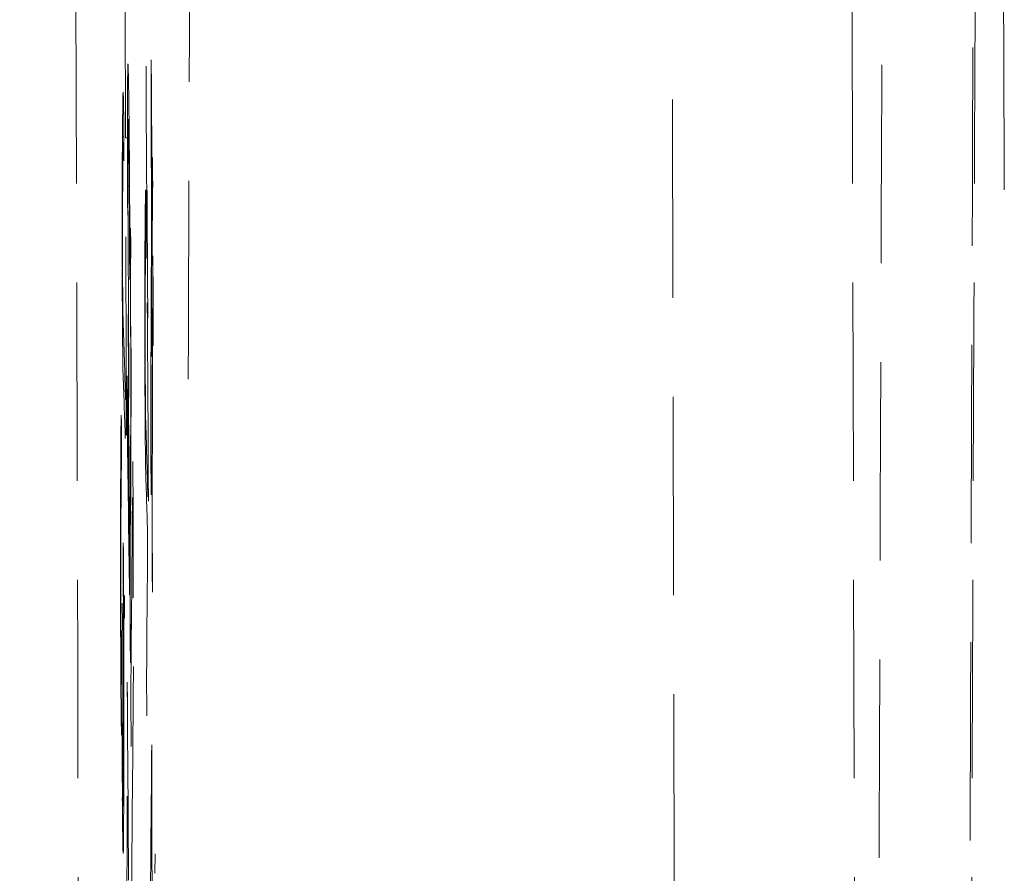
# Model space of a CAD drawing. Units: millimetres. Extents: x 29342 to 65387, y -15002 to -12910.
# Drawn here: x 31635 to 31639, y -13279 to -13276 of the extents above; entities that cross this region are included whole.
import ezdxf

# ---------------------------------------------------------------- set-up
doc = ezdxf.new("R2010")
doc.units = ezdxf.units.MM
doc.header["$LTSCALE"] = 0.1
doc.linetypes.add('DASHED2', pattern=[9.525, 6.35, -3.175])
doc.layers.add('6 虚线', color=6, linetype='DASHED2', lineweight=9)

msp = doc.modelspace()

# ---------------------------------------------------------------- linework, layer by layer
at = {"layer": '6 虚线'}
for p, q in [((31635.8095, -13276.2362), (31635.8106, -13276.2362)), ((31635.8086, -13276.3023), (31635.8119, -13276.3023)), ((31635.7931, -13276.3676), (31635.7959, -13276.3676)), ((31635.8109, -13276.4057), (31635.8102, -13276.4141)), ((31635.7921, -13276.4626), (31635.7967, -13276.4626)), ((31635.802, -13276.4657), (31635.8083, -13276.4657)), ((31635.8096, -13276.4657), (31635.8096, -13276.521)), ((31635.8083, -13276.5018), (31635.8126, -13276.5018)), ((31635.7917, -13276.5311), (31635.7936, -13276.5311)), ((31635.7914, -13276.5936), (31635.7931, -13276.5936)), ((31635.8086, -13276.6196), (31635.8138, -13276.6196)), ((31635.7912, -13276.6994), (31635.7925, -13276.6994)), ((31635.8645, -13276.7751), (31635.8686, -13276.7751)), ((31635.8673, -13276.8016), (31635.8666, -13276.7932)), ((31635.7928, -13276.9171), (31635.7931, -13276.9698)), ((31635.8072, -13277.367), (31635.8074, -13277.2288)), ((31635.8652, -13277.2296), (31635.8655, -13277.2823)), ((31635.8253, -13277.5029), (31635.8263, -13277.6652)), ((31635.8171, -13277.6652), (31635.8263, -13277.6652)), ((31635.7872, -13277.8108), (31635.7872, -13277.9593)), ((31635.791, -13277.9566), (31635.7918, -13278.0204)), ((31635.7876, -13278.0739), (31635.7882, -13278.1759)), ((31635.8703, -13278.317), (31635.8695, -13278.1788)), ((31635.7886, -13278.2078), (31635.7896, -13278.2175)), ((31635.8199, -13278.4152), (31635.8189, -13278.2529)), ((31635.7918, -13278.5807), (31635.7912, -13278.483)), ((31635.7919, -13278.6019), (31635.7937, -13278.6019)), ((31635.7937, -13278.6019), (31635.7942, -13278.6067)), ((31635.8961, -13278.8219), (31635.8968, -13278.7594)), ((31635.8231, -13278.9565), (31635.8222, -13278.7941))]:
    msp.add_line(p, q, dxfattribs=at)
msp.add_ellipse((24822.5356, -13294.7094), major_axis=(0, -6821.5377), ratio=0.999048, start_param=1.558874, end_param=1.582719, dxfattribs=at)
for points in [[(31638.1544, -13294.7094), (31638.1544, -13267.5886), (31637.9929, -13240.4678), (31637.6699, -13213.3488)], [(31635.6691, -13294.7094), (31635.6691, -13277.0355), (31635.6004, -13259.3618), (31635.4631, -13241.6884)], [(31635.8045, -13277.4182), (31635.8033, -13276.9182), (31635.802, -13276.4182), (31635.8006, -13275.9182)], [(31635.8833, -13277.5152), (31635.8836, -13277.0822), (31635.8839, -13276.6492), (31635.8841, -13276.2162)], [(31635.8841, -13276.2162), (31635.8845, -13276.248), (31635.8849, -13276.2799), (31635.8853, -13276.3118)], [(31635.8087, -13276.2767), (31635.809, -13276.2609), (31635.8093, -13276.2451), (31635.8096, -13276.2293)], [(31635.8097, -13276.229), (31635.81, -13276.2314), (31635.8103, -13276.2338), (31635.8106, -13276.2362)], [(31635.8106, -13276.2361), (31635.811, -13276.2582), (31635.8115, -13276.2802), (31635.8119, -13276.3023)], [(31635.8678, -13276.3304), (31635.8681, -13276.2992), (31635.8683, -13276.2679), (31635.8685, -13276.2367)], [(31635.8083, -13276.3733), (31635.8084, -13276.3405), (31635.8086, -13276.3077), (31635.8087, -13276.2749)], [(31635.8119, -13276.3023), (31635.8122, -13276.3231), (31635.8125, -13276.344), (31635.8128, -13276.3648)], [(31635.8853, -13276.3107), (31635.8856, -13276.4059), (31635.886, -13276.5012), (31635.8863, -13276.5964)], [(31635.7926, -13276.4085), (31635.793, -13276.3813), (31635.7933, -13276.354), (31635.7937, -13276.3267)], [(31635.7937, -13276.3268), (31635.794, -13276.3244), (31635.7943, -13276.322), (31635.7946, -13276.3196)], [(31635.7946, -13276.3199), (31635.795, -13276.3357), (31635.7955, -13276.3515), (31635.7959, -13276.3674)], [(31635.8755, -13277.6295), (31635.873, -13277.1964), (31635.8704, -13276.7634), (31635.8678, -13276.3304)], [(31635.7959, -13276.3656), (31635.7962, -13276.3979), (31635.7964, -13276.4302), (31635.7967, -13276.4626)], [(31635.8083, -13276.4274), (31635.8083, -13276.4093), (31635.8083, -13276.3912), (31635.8083, -13276.3731)], [(31635.8128, -13276.3648), (31635.8133, -13276.4105), (31635.8137, -13276.4561), (31635.8142, -13276.5018)], [(31635.792, -13276.471), (31635.7922, -13276.4502), (31635.7924, -13276.4294), (31635.7926, -13276.4085)], [(31635.812, -13276.4557), (31635.8116, -13276.4392), (31635.8112, -13276.4226), (31635.8109, -13276.4061)], [(31635.8084, -13276.5525), (31635.8083, -13276.5107), (31635.8083, -13276.469), (31635.8083, -13276.4273)], [(31635.8101, -13276.4148), (31635.81, -13276.4318), (31635.8098, -13276.4487), (31635.8096, -13276.4657)], [(31635.7914, -13276.5924), (31635.7916, -13276.552), (31635.7918, -13276.5115), (31635.792, -13276.471)], [(31635.7967, -13276.4626), (31635.7965, -13276.4883), (31635.7963, -13276.5139), (31635.7961, -13276.5396)], [(31635.8128, -13276.5186), (31635.8125, -13276.4974), (31635.8122, -13276.4763), (31635.812, -13276.4551)], [(31635.7945, -13276.4811), (31635.7942, -13276.4976), (31635.7939, -13276.5142), (31635.7936, -13276.5307)], [(31635.796, -13276.5398), (31635.7958, -13276.5231), (31635.7955, -13276.5065), (31635.7953, -13276.4898)], [(31635.8142, -13276.5018), (31635.8145, -13276.5416), (31635.8148, -13276.5815), (31635.8151, -13276.6213)], [(31635.7936, -13276.5301), (31635.7934, -13276.5513), (31635.7932, -13276.5724), (31635.7931, -13276.5936)], [(31635.8096, -13276.521), (31635.8097, -13276.5682), (31635.8098, -13276.6155), (31635.8099, -13276.6627)], [(31635.8139, -13276.6264), (31635.8135, -13276.5905), (31635.8132, -13276.5546), (31635.8128, -13276.5186)], [(31635.8851, -13276.531), (31635.8849, -13276.8904), (31635.8847, -13277.2497), (31635.8844, -13277.609)], [(31635.8862, -13276.8176), (31635.8858, -13276.7221), (31635.8855, -13276.6266), (31635.8851, -13276.531)], [(31635.8871, -13277.8277), (31635.8874, -13277.3947), (31635.8877, -13276.9617), (31635.888, -13276.5287)], [(31635.888, -13276.5287), (31635.8884, -13276.5605), (31635.8888, -13276.5924), (31635.8891, -13276.6243)], [(31635.8087, -13276.6676), (31635.8086, -13276.6296), (31635.8085, -13276.5916), (31635.8084, -13276.5536)], [(31635.7912, -13276.7119), (31635.7912, -13276.6721), (31635.7913, -13276.6323), (31635.7914, -13276.5924)], [(31635.7931, -13276.5936), (31635.7929, -13276.6296), (31635.7927, -13276.6655), (31635.7925, -13276.7014)], [(31635.8863, -13276.599), (31635.8863, -13276.6727), (31635.8862, -13276.7464), (31635.8862, -13276.8201)], [(31635.8145, -13276.7251), (31635.8143, -13276.6921), (31635.8141, -13276.659), (31635.8139, -13276.626)], [(31635.815, -13276.6205), (31635.8153, -13276.6773), (31635.8155, -13276.7342), (31635.8158, -13276.791)], [(31635.8659, -13276.6393), (31635.8662, -13276.6369), (31635.8664, -13276.6345), (31635.8667, -13276.6321)], [(31635.8667, -13276.6324), (31635.8671, -13276.6482), (31635.8675, -13276.664), (31635.8678, -13276.6799)], [(31635.8099, -13276.663), (31635.8117, -13277.0391), (31635.8134, -13277.4152), (31635.8151, -13277.7913)], [(31635.8649, -13276.721), (31635.8652, -13276.6938), (31635.8656, -13276.6665), (31635.8659, -13276.6392)], [(31635.8709, -13276.636), (31635.8717, -13276.7715), (31635.8725, -13276.907), (31635.8733, -13277.0425)], [(31635.8134, -13277.6663), (31635.8119, -13277.3333), (31635.8103, -13277.0004), (31635.8087, -13276.6674)], [(31635.8678, -13276.6781), (31635.8681, -13276.7104), (31635.8683, -13276.7427), (31635.8686, -13276.7751)], [(31635.7913, -13276.8816), (31635.7913, -13276.8248), (31635.7912, -13276.768), (31635.7912, -13276.7111)], [(31635.7925, -13276.701), (31635.7925, -13276.734), (31635.7925, -13276.7671), (31635.7925, -13276.8001)], [(31635.8148, -13276.8407), (31635.8147, -13276.8026), (31635.8146, -13276.7645), (31635.8145, -13276.7263)], [(31635.8644, -13276.7835), (31635.8646, -13276.7627), (31635.8648, -13276.7419), (31635.8649, -13276.721)], [(31635.8166, -13278.0545), (31635.8172, -13277.6214), (31635.8177, -13277.1884), (31635.8181, -13276.7554)], [(31635.8181, -13276.7554), (31635.8186, -13276.7873), (31635.819, -13276.8191), (31635.8194, -13276.851)], [(31635.8639, -13276.9049), (31635.8641, -13276.8645), (31635.8643, -13276.824), (31635.8644, -13276.7835)], [(31635.8686, -13276.7751), (31635.8684, -13276.8008), (31635.8682, -13276.8264), (31635.868, -13276.8521)], [(31635.7925, -13276.8013), (31635.7926, -13276.8394), (31635.7927, -13276.8775), (31635.7927, -13276.9155)], [(31635.8158, -13276.7945), (31635.8158, -13276.8356), (31635.8158, -13276.8768), (31635.8159, -13276.918)], [(31635.8666, -13276.7936), (31635.8664, -13276.8101), (31635.8661, -13276.8267), (31635.8659, -13276.8432)], [(31635.868, -13276.8523), (31635.8678, -13276.8356), (31635.8675, -13276.819), (31635.8673, -13276.8023)], [(31635.8159, -13276.9202), (31635.8155, -13276.8936), (31635.8152, -13276.867), (31635.8148, -13276.8405)], [(31635.8659, -13276.8426), (31635.8657, -13276.8638), (31635.8656, -13276.8849), (31635.8654, -13276.9061)], [(31635.889, -13276.8435), (31635.8888, -13277.2029), (31635.8885, -13277.5622), (31635.8882, -13277.9215)], [(31635.89, -13277.1301), (31635.8897, -13277.0346), (31635.8893, -13276.9391), (31635.889, -13276.8435)], [(31635.7919, -13277.0093), (31635.7917, -13276.9679), (31635.7915, -13276.9265), (31635.7913, -13276.8851)], [(31635.8638, -13277.0244), (31635.8638, -13276.9846), (31635.8639, -13276.9448), (31635.8639, -13276.9049)], [(31635.8654, -13276.9061), (31635.8652, -13276.9421), (31635.8651, -13276.978), (31635.865, -13277.0139)], [(31635.8902, -13276.9115), (31635.8901, -13276.9852), (31635.8901, -13277.0589), (31635.89, -13277.1326)], [(31635.7931, -13276.9698), (31635.7934, -13276.9966), (31635.7938, -13277.0234), (31635.7941, -13277.0503)], [(31635.7923, -13277.0636), (31635.7921, -13277.0455), (31635.792, -13277.0274), (31635.7919, -13277.0093)], [(31635.8639, -13277.1941), (31635.8639, -13277.1373), (31635.8638, -13277.0805), (31635.8638, -13277.0236)], [(31635.865, -13277.0135), (31635.865, -13277.0465), (31635.8649, -13277.0796), (31635.8649, -13277.1126)], [(31635.7931, -13277.1619), (31635.7928, -13277.1291), (31635.7925, -13277.0962), (31635.7923, -13277.0634)], [(31635.7941, -13277.0503), (31635.7969, -13277.1348), (31635.7996, -13277.2193), (31635.8024, -13277.3038)], [(31635.8192, -13277.0703), (31635.8188, -13277.4296), (31635.8183, -13277.7889), (31635.8179, -13278.1482)], [(31635.8202, -13277.3568), (31635.8199, -13277.2613), (31635.8195, -13277.1658), (31635.8192, -13277.0703)], [(31635.8205, -13277.1382), (31635.8204, -13277.2119), (31635.8203, -13277.2856), (31635.8202, -13277.3593)], [(31635.8649, -13277.1138), (31635.865, -13277.1519), (31635.8651, -13277.19), (31635.8652, -13277.228)], [(31635.7939, -13277.2105), (31635.7936, -13277.1938), (31635.7934, -13277.1772), (31635.7931, -13277.1605)], [(31635.8645, -13277.3218), (31635.8643, -13277.2804), (31635.8641, -13277.239), (31635.864, -13277.1976)], [(31635.8013, -13277.4288), (31635.7988, -13277.3562), (31635.7964, -13277.2837), (31635.7939, -13277.2111)], [(31635.8074, -13277.2288), (31635.8094, -13277.3746), (31635.8114, -13277.5204), (31635.8134, -13277.6663)], [(31635.8655, -13277.2823), (31635.8658, -13277.3091), (31635.8661, -13277.3359), (31635.8664, -13277.3628)], [(31635.8648, -13277.3761), (31635.8647, -13277.358), (31635.8646, -13277.3399), (31635.8645, -13277.3218)], [(31635.7873, -13277.3985), (31635.7876, -13277.3839), (31635.788, -13277.3693), (31635.7883, -13277.3547)], [(31635.7883, -13277.3548), (31635.7886, -13277.3668), (31635.789, -13277.3788), (31635.7893, -13277.3908)], [(31635.7893, -13277.3887), (31635.7892, -13277.4347), (31635.7891, -13277.4807), (31635.7891, -13277.5267)], [(31635.8149, -13277.9295), (31635.8124, -13277.742), (31635.8098, -13277.5545), (31635.8072, -13277.367)], [(31635.8656, -13277.4744), (31635.8653, -13277.4416), (31635.8651, -13277.4087), (31635.8648, -13277.3759)], [(31635.8664, -13277.3628), (31635.8689, -13277.4473), (31635.8714, -13277.5318), (31635.8738, -13277.6163)], [(31635.7867, -13277.475), (31635.7869, -13277.4492), (31635.7871, -13277.4234), (31635.7873, -13277.3976)], [(31635.7862, -13277.6498), (31635.7864, -13277.5915), (31635.7865, -13277.5333), (31635.7867, -13277.475)], [(31635.8663, -13277.523), (31635.8661, -13277.5063), (31635.8658, -13277.4897), (31635.8656, -13277.473)], [(31635.8189, -13278.2529), (31635.821, -13278.0029), (31635.8232, -13277.7529), (31635.8253, -13277.5029)], [(31635.8844, -13277.609), (31635.884, -13277.5777), (31635.8836, -13277.5465), (31635.8833, -13277.5152)], [(31635.7883, -13277.5333), (31635.7881, -13277.5492), (31635.788, -13277.5652), (31635.7878, -13277.5811)], [(31635.7891, -13277.5263), (31635.7888, -13277.5284), (31635.7886, -13277.5305), (31635.7883, -13277.5326)], [(31635.8729, -13277.7413), (31635.8707, -13277.6687), (31635.8685, -13277.5962), (31635.8663, -13277.5236)], [(31635.7878, -13277.5796), (31635.7876, -13277.6201), (31635.7875, -13277.6607), (31635.7874, -13277.7012)], [(31635.7861, -13277.7015), (31635.7861, -13277.6842), (31635.7862, -13277.6669), (31635.7862, -13277.6496)], [(31635.8263, -13277.6652), (31635.8263, -13277.7566), (31635.8263, -13277.848), (31635.8263, -13277.9393)], [(31635.7861, -13277.9082), (31635.7861, -13277.8394), (31635.7861, -13277.7706), (31635.7861, -13277.7017)], [(31635.7874, -13277.7012), (31635.7873, -13277.7379), (31635.7873, -13277.7746), (31635.7872, -13277.8113)], [(31635.7947, -13277.8968), (31635.7948, -13277.8522), (31635.7948, -13277.8075), (31635.7949, -13277.7629)], [(31635.7949, -13277.7629), (31635.7951, -13277.7886), (31635.7953, -13277.8143), (31635.7955, -13277.84)], [(31635.8695, -13278.1788), (31635.8706, -13278.0329), (31635.8718, -13277.8871), (31635.8729, -13277.7413)], [(31635.8151, -13277.7913), (31635.815, -13277.8373), (31635.815, -13277.8834), (31635.8149, -13277.9295)], [(31635.8882, -13277.9215), (31635.8879, -13277.8902), (31635.8875, -13277.859), (31635.8871, -13277.8277)], [(31635.7955, -13277.8396), (31635.7957, -13277.8725), (31635.7959, -13277.9054), (31635.7961, -13277.9384)], [(31635.7864, -13278.048), (31635.7863, -13278.0013), (31635.7862, -13277.9547), (31635.7861, -13277.9081)], [(31635.7951, -13277.9566), (31635.795, -13277.9376), (31635.7949, -13277.9187), (31635.7947, -13277.8997)], [(31635.7955, -13278.0426), (31635.7954, -13278.014), (31635.7952, -13277.9855), (31635.7951, -13277.9569)], [(31635.7961, -13277.9396), (31635.7962, -13277.9773), (31635.7963, -13278.0151), (31635.7965, -13278.0528)], [(31635.7989, -13277.9326), (31635.7987, -13277.9565), (31635.7984, -13277.9805), (31635.7982, -13278.0045)], [(31635.7872, -13277.9611), (31635.7874, -13277.9987), (31635.7875, -13278.0363), (31635.7876, -13278.0739)], [(31635.7918, -13278.0204), (31635.7918, -13278.0565), (31635.7917, -13278.0926), (31635.7917, -13278.1286)], [(31635.7871, -13278.2193), (31635.7869, -13278.1626), (31635.7866, -13278.106), (31635.7864, -13278.0494)], [(31635.7956, -13278.1135), (31635.7956, -13278.0901), (31635.7955, -13278.0667), (31635.7955, -13278.0434)], [(31635.8222, -13278.7941), (31635.8243, -13278.5441), (31635.8265, -13278.2941), (31635.8286, -13278.0441)], [(31635.7901, -13278.1961), (31635.7903, -13278.1523), (31635.7906, -13278.1086), (31635.7908, -13278.0648)], [(31635.7965, -13278.053), (31635.7966, -13278.0997), (31635.7967, -13278.1465), (31635.7968, -13278.1932)], [(31635.8179, -13278.1482), (31635.8175, -13278.117), (31635.817, -13278.0857), (31635.8166, -13278.0545)], [(31635.7957, -13278.2633), (31635.7957, -13278.2137), (31635.7957, -13278.1641), (31635.7956, -13278.1145)], [(31635.7917, -13278.1286), (31635.7917, -13278.188), (31635.7917, -13278.2474), (31635.7917, -13278.3067)], [(31635.7882, -13278.1759), (31635.7883, -13278.1863), (31635.7885, -13278.1968), (31635.7886, -13278.2073)], [(31635.7896, -13278.2173), (31635.7898, -13278.21), (31635.7899, -13278.2027), (31635.7901, -13278.1954)], [(31635.7968, -13278.1937), (31635.7968, -13278.2347), (31635.7968, -13278.2756), (31635.7968, -13278.3166)], [(31635.8061, -13279.2094), (31635.8066, -13278.8761), (31635.8071, -13278.5428), (31635.8076, -13278.2094)], [(31635.8076, -13278.2094), (31635.8097, -13278.5428), (31635.8118, -13278.8761), (31635.8139, -13279.2094)], [(31635.788, -13278.3125), (31635.7877, -13278.2811), (31635.7874, -13278.2497), (31635.7871, -13278.2183)], [(31635.7954, -13278.427), (31635.7955, -13278.3722), (31635.7956, -13278.3175), (31635.7957, -13278.2628)], [(31635.7884, -13278.3432), (31635.7883, -13278.3327), (31635.7881, -13278.3223), (31635.788, -13278.3118)], [(31635.7909, -13278.3139), (31635.7907, -13278.3338), (31635.7904, -13278.3538), (31635.7901, -13278.3737)], [(31635.7912, -13278.4796), (31635.7911, -13278.4242), (31635.791, -13278.3689), (31635.7909, -13278.3135)], [(31635.7917, -13278.307), (31635.7918, -13278.3447), (31635.7919, -13278.3824), (31635.792, -13278.42)], [(31635.7968, -13278.3161), (31635.7967, -13278.3887), (31635.7966, -13278.4612), (31635.7965, -13278.5338)], [(31635.7894, -13278.3796), (31635.789, -13278.3674), (31635.7887, -13278.3553), (31635.7884, -13278.3431)], [(31635.7901, -13278.3736), (31635.7899, -13278.3757), (31635.7896, -13278.3778), (31635.7894, -13278.3799)], [(31635.792, -13278.4198), (31635.7923, -13278.4592), (31635.7926, -13278.4986), (31635.7928, -13278.538)], [(31635.795, -13278.5481), (31635.7952, -13278.5077), (31635.7953, -13278.4674), (31635.7954, -13278.427)], [(31635.8813, -13278.9764), (31635.8828, -13278.7884), (31635.8843, -13278.5985), (31635.8858, -13278.4104)], [(31635.8858, -13278.4104), (31635.8868, -13278.7984), (31635.8877, -13279.1865), (31635.8886, -13279.5745)], [(31635.7928, -13278.538), (31635.7931, -13278.5593), (31635.7934, -13278.5806), (31635.7937, -13278.6019)], [(31635.7947, -13278.5841), (31635.7948, -13278.5718), (31635.7949, -13278.5596), (31635.795, -13278.5473)], [(31635.7965, -13278.5338), (31635.7964, -13278.5646), (31635.7963, -13278.5954), (31635.7961, -13278.6261)], [(31635.7926, -13278.6734), (31635.7923, -13278.6423), (31635.792, -13278.6113), (31635.7917, -13278.5803)], [(31635.7942, -13278.6066), (31635.7944, -13278.5992), (31635.7945, -13278.5918), (31635.7947, -13278.5844)], [(31635.7961, -13278.6261), (31635.7959, -13278.652), (31635.7957, -13278.6778), (31635.7955, -13278.7037)], [(31635.7935, -13278.7376), (31635.7932, -13278.7162), (31635.7929, -13278.6948), (31635.7926, -13278.6734)], [(31635.7955, -13278.7032), (31635.7953, -13278.7192), (31635.7951, -13278.7351), (31635.795, -13278.7511)], [(31635.7942, -13278.7579), (31635.794, -13278.751), (31635.7937, -13278.7441), (31635.7935, -13278.7373)], [(31635.795, -13278.7517), (31635.7947, -13278.7538), (31635.7945, -13278.7559), (31635.7942, -13278.758)]]:
    msp.add_open_spline(points, degree=3, dxfattribs=at)
for points, knots in [([(31636.0029, -13277.2386), (31636.0034, -13277.0819), (31636.0039, -13276.9276), (31636.0083, -13275.6012), (31636.0122, -13274.5618), (31636.0183, -13273.2048), (31636.0204, -13272.7864), (31636.0235, -13272.2106), (31636.0246, -13272.0271), (31636.0268, -13271.6801), (31636.0279, -13271.5164), (31636.0334, -13270.7467), (31636.0379, -13270.2854), (31636.045, -13269.8209), (31636.0474, -13269.7041), (31636.051, -13269.5868), (31636.0523, -13269.5574), (31636.0548, -13269.5182), (31636.056, -13269.5085), (31636.0573, -13269.5086)], [0, 0, 0, 0, 0.03136, 0.03136, 0.273521, 0.273521, 0.394602, 0.394602, 0.455142, 0.455142, 0.515683, 0.515683, 0.757844, 0.757844, 0.878924, 0.878924, 0.939465, 0.939465, 1, 1, 1, 1]), ([(31638.6158, -13276.6322), (31638.6123, -13275.8071), (31638.6041, -13274.1451), (31638.5905, -13272.2184), (31638.5759, -13270.9693), (31638.5614, -13270.5503), (31638.5477, -13270.9695), (31638.5348, -13272.2188), (31638.5227, -13274.2725), (31638.5133, -13276.6211), (31638.5059, -13278.851), (31638.5005, -13280.6921), (31638.4951, -13282.6924), (31638.4897, -13284.8407), (31638.4842, -13287.1273), (31638.4797, -13289.058), (31638.4763, -13290.5537), (31638.474, -13291.5677), (31638.4716, -13292.5983), (31638.4693, -13293.6442), (31638.4677, -13294.3543), (31638.4669, -13294.7095)], [0, 0, 0, 0, 0.068947, 0.153567, 0.238188, 0.322807, 0.407427, 0.492047, 0.576666, 0.661286, 0.703584, 0.745959, 0.78826, 0.830633, 0.872936, 0.915306, 0.932255, 0.949185, 0.96611, 0.983044, 1, 1, 1, 1]), ([(31638.1331, -13312.1094), (31638.1337, -13311.8897), (31638.1348, -13311.4476), (31638.1365, -13310.781), (31638.1382, -13310.107), (31638.1399, -13309.4261), (31638.1416, -13308.7383), (31638.1433, -13308.0439), (31638.145, -13307.3431), (31638.1467, -13306.6362), (31638.1484, -13305.9234), (31638.1501, -13305.205), (31638.1518, -13304.4813), (31638.1535, -13303.7527), (31638.1552, -13303.0193), (31638.1569, -13302.2816), (31638.1586, -13301.5399), (31638.1604, -13300.7946), (31638.1621, -13300.046), (31638.1638, -13299.2945), (31638.1655, -13298.5406), (31638.1672, -13297.7846), (31638.169, -13297.0271), (31638.1707, -13296.2683), (31638.1724, -13295.509), (31638.1742, -13294.7494), (31638.1759, -13293.9902), (31638.1777, -13293.2318), (31638.1794, -13292.4748), (31638.1812, -13291.7197), (31638.1829, -13290.9671), (31638.1847, -13290.2175), (31638.1864, -13289.4717), (31638.1882, -13288.7301), (31638.1899, -13287.9934), (31638.1917, -13287.2623), (31638.1934, -13286.5375), (31638.1952, -13285.8195), (31638.197, -13285.109), (31638.1988, -13284.4069), (31638.2005, -13283.7137), (31638.2064, -13281.4342), (31638.2163, -13278.0779), (31638.2302, -13274.5998), (31638.2435, -13272.3867), (31638.2562, -13271.2275), (31638.2648, -13270.9907), (31638.269, -13270.9908), (31638.269, -13270.9908)], [0, 0, 0, 0, 0.010213, 0.020543, 0.03099, 0.041556, 0.052239, 0.063039, 0.073958, 0.084993, 0.096147, 0.107418, 0.118807, 0.130313, 0.141937, 0.153678, 0.165538, 0.177514, 0.189609, 0.201821, 0.214151, 0.226598, 0.239163, 0.251845, 0.264646, 0.277563, 0.290599, 0.303752, 0.317022, 0.330411, 0.343917, 0.35754, 0.371281, 0.38514, 0.399116, 0.41321, 0.427422, 0.441751, 0.456198, 0.470763, 0.485445, 0.500245, 0.618865, 0.728154, 0.828103, 0.918708, 0.999963, 1, 1, 1, 1]), ([(31638.4715, -13294.7093), (31638.4727, -13294.1783), (31638.4765, -13292.5086), (31638.4828, -13289.8069), (31638.4901, -13286.715), (31638.4973, -13283.853), (31638.5044, -13281.2387), (31638.5116, -13278.8969), (31638.5189, -13276.8494), (31638.5264, -13275.1132), (31638.5342, -13273.7035), (31638.5424, -13272.6329), (31638.5509, -13271.9109), (31638.5597, -13271.5439), (31638.5688, -13271.5349), (31638.5782, -13271.8841), (31638.5876, -13272.5884), (31638.595, -13273.4217), (31638.5993, -13274.0108), (31638.6004, -13274.1788)], [0, 0, 0, 0, 0.029202, 0.092772, 0.155781, 0.218871, 0.282069, 0.345211, 0.408318, 0.47144, 0.53457, 0.597696, 0.660817, 0.723938, 0.787057, 0.850177, 0.913293, 0.976408, 1, 1, 1, 1])]:
    msp.add_open_spline(points, degree=3, knots=knots, dxfattribs=at)

doc.saveas('drawing.dxf')
